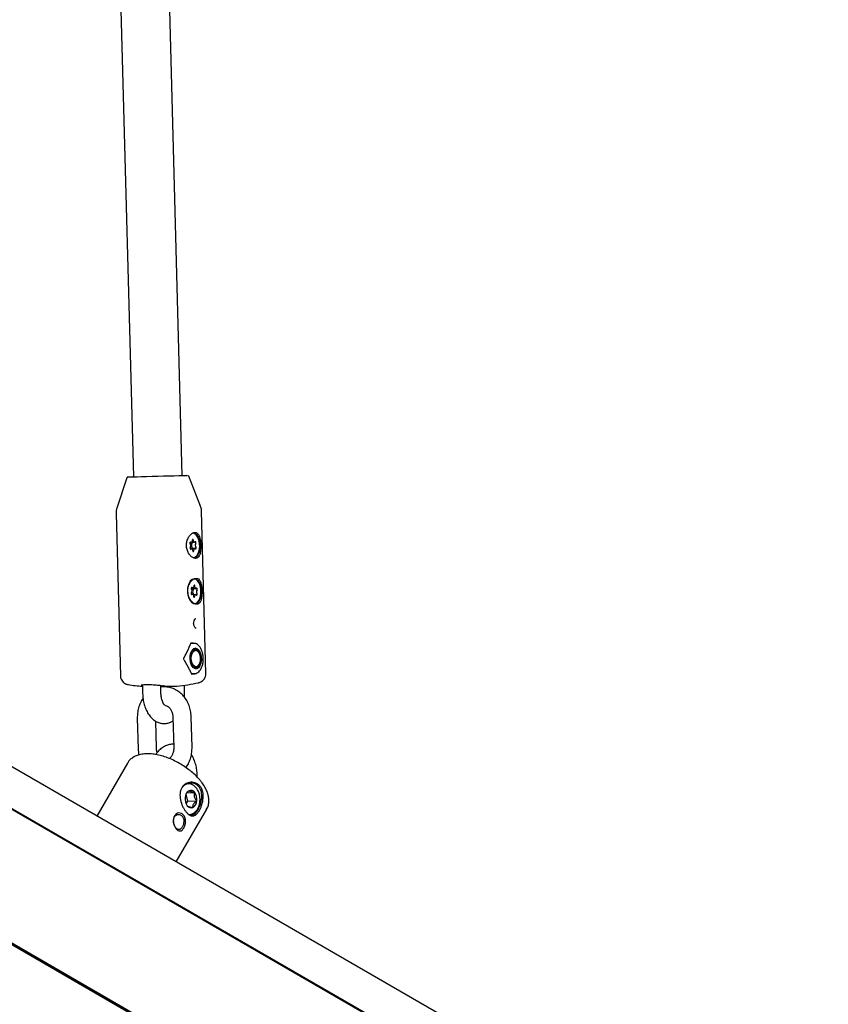
# Model space of a CAD drawing. Units: millimetres. Extents: x 245 to 1035, y 117 to 1103.
# Drawn here: x 579 to 606, y 552 to 584 of the extents above; entities that cross this region are included whole.
import ezdxf

# ---------------------------------------------------------------- set-up
doc = ezdxf.new("R2010")
doc.units = ezdxf.units.MM
doc.header["$LTSCALE"] = 100
doc.styles.add('SLDTEXTSTYLE0', font='TXT', dxfattribs={"width": 0.75})
doc.dimstyles.new('SLDDIMSTYLE2', dxfattribs={"dimtxt": 15.875, "dimasz": 8, "dimexe": 0, "dimexo": 0.0625, "dimgap": 3.96875, "dimtad": 2, "dimdec": 0, "dimrnd": 1e-09, "dimzin": 12, "dimdsep": 46, "dimtxsty": 'SLDTEXTSTYLE0', "dimblk1": 'DOT', "dimblk2": 'DOT', "dimsah": 1, "dimcen": 0.09, "dimse1": 1, "dimse2": 1, "dimadec": 0, "dimazin": 3, "dimtfac": 1, "dimtdec": 0, "dimtofl": 0, "dimtmove": 0, "dimatfit": 3, "dimldrblk": 'DOT', "dimfxl": 0, "dimfrac": 2, "dimtolj": 1, "dimtzin": 12, "dimarcsym": 0})

# ---------------------------------------------------------------- blocks, each defined once
blk = doc.blocks.new('_Dot')
at = {"color": 0, "linetype": 'ByBlock', "lineweight": -2}
blk.add_line((-0.5, 0), (-1, 0), dxfattribs=at)
at = {"color": 0, "linetype": 'ByBlock', "const_width": 0.5}
blk.add_lwpolyline([(-0.25, 0, 1), (0.25, 0, 1)], format="xyb", close=True, dxfattribs=at)
blk = doc.blocks.new('_D_4')
at = {"color": 7, "linetype": 'Continuous', "lineweight": 18}
blk.add_line((265.25, 864.882), (265.25, 386.784), dxfattribs=at)
at = {"color": 7, "linetype": 'Continuous', "lineweight": 18, "xscale": 8, "yscale": 8}
for p, rotation in [((265.25, 864.882, -105.797), 89.99999998995284), ((265.25, 386.784, -105.797), 269.9999999899529)]:
    blk.add_blockref('_Dot', p, dxfattribs=dict(at, rotation=rotation))
at = {"color": 7, "linetype": 'Continuous', "lineweight": 18, "insert": (244.786, 608.238), "char_height": 15.875, "attachment_point": 1, "rotation": 90, "style": 'SLDTEXTSTYLE0'}
blk.add_mtext('478', dxfattribs=at)
blk = doc.blocks.new('_D_5')
at = {"color": 7, "linetype": 'Continuous', "lineweight": 18}
blk.add_line((760.11, 1082.032), (478.358, 1082.032), dxfattribs=at)
at = {"color": 7, "linetype": 'Continuous', "lineweight": 18, "xscale": 8, "yscale": 8, "rotation": 180.0000000000004}
blk.add_blockref('_Dot', (478.358, 1082.032, -105.797), dxfattribs=at)
at = {"color": 7, "linetype": 'Continuous', "lineweight": 18, "xscale": 8, "yscale": 8}
blk.add_blockref('_Dot', (760.11, 1082.032, -105.797), dxfattribs=at)
at = {"color": 7, "linetype": 'Continuous', "lineweight": 18, "insert": (601.639, 1102.496), "char_height": 15.875, "attachment_point": 1, "style": 'SLDTEXTSTYLE0'}
blk.add_mtext('282', dxfattribs=at)

msp = doc.modelspace()

# ---------------------------------------------------------------- linework, layer by layer
at = {"color": 7, "linetype": 'Continuous', "lineweight": 25}
for p, q in [((582.373, 599.442), (583.185, 569.162)), ((584.785, 569.205), (583.973, 599.472)), ((749.742, 461.206), (526.566, 590.057)), ((737.517, 462.435), (536.599, 578.435)), ((737.529, 462.457), (536.611, 578.457)), ((737.542, 462.478), (536.624, 578.478)), ((585.381, 568.205), (584.997, 569.178)), ((582.974, 569.124), (582.643, 568.131)), ((582.617, 567.96), (582.759, 562.649)), ((585.558, 562.724), (585.416, 568.035)), ((585.04, 567.013), (585.079, 567.014)), ((585.09, 567.018), (585.189, 567.02)), ((585.087, 566.808), (585.047, 566.807)), ((585.198, 566.814), (585.073, 566.811)), ((585.084, 565.523), (585.128, 565.524)), ((585.118, 565.319), (585.084, 565.318)), ((585.114, 565.507), (585.239, 565.51)), ((585.228, 565.305), (585.143, 565.303)), ((585.067, 563.711), (585.102, 563.712)), ((585.147, 563.713), (585.102, 563.712)), ((585.195, 563.514), (585.179, 563.514)), ((585.322, 563.42), (585.307, 563.442)), ((585.344, 563.387), (585.354, 563.353)), ((585.319, 562.993), (585.333, 563.016)), ((585.09, 562.714), (585.083, 562.732)), ((585.252, 562.716), (585.09, 562.711)), ((585.252, 562.716), (585.129, 562.712)), ((585.129, 562.712), (585.174, 562.713)), ((585.195, 562.914), (585.211, 562.915)), ((583.482, 562.316), (583.471, 562.317)), ((583.481, 562.355), (583.488, 562.068)), ((584.088, 562.084), (584.081, 562.346)), ((584.256, 562.312), (584.257, 562.28)), ((584.862, 562.105), (584.856, 562.342)), ((583.314, 561.263), (583.34, 560.263)), ((583.94, 560.279), (583.916, 561.163)), ((584.48, 561.294), (584.506, 560.295)), ((585.106, 560.311), (585.079, 561.31)), ((600.391, 546.036), (577.103, 559.482)), ((600.402, 546.059), (577.118, 559.502)), ((582.988, 559.784), (581.991, 558.057)), ((584.936, 558.822), (585.198, 558.829)), ((584.985, 559.11), (584.961, 559.11)), ((584.967, 558.547), (584.912, 558.778)), ((584.913, 558.454), (584.967, 558.547)), ((584.967, 558.547), (585.264, 558.555)), ((584.589, 556.557), (585.586, 558.284))]:
    msp.add_line(p, q, dxfattribs=at)
at = {"color": 7, "linetype": 'Continuous', "lineweight": 25, "flags": 128}
for points in [[(583.02, 569.158), (583.02, 569.158), (583.039, 569.159), (583.095, 569.16), (583.184, 569.162), (583.305, 569.166), (583.451, 569.17), (583.618, 569.174), (583.799, 569.179), (583.988, 569.184), (584.176, 569.189), (584.357, 569.194), (584.523, 569.198), (584.669, 569.202), (584.789, 569.205), (584.877, 569.208), (584.931, 569.209), (584.949, 569.21), (584.949, 569.21)], [(585.261, 566.574), (585.31, 566.651), (585.344, 566.752), (585.359, 566.867), (585.355, 566.986), (585.331, 567.099), (585.29, 567.195), (585.236, 567.266), (585.173, 567.306), (585.11, 567.312)], [(585.15, 567.335), (585.187, 567.321), (585.252, 567.268), (585.305, 567.183), (585.343, 567.074), (585.362, 566.952), (585.36, 566.826), (585.338, 566.707), (585.297, 566.607), (585.241, 566.534), (585.176, 566.496)], [(585.061, 567.021), (585.055, 567.024), (585.048, 567.023), (585.043, 567.017), (585.039, 567.008), (585.037, 566.998), (585.038, 566.986), (585.041, 566.976), (585.046, 566.968)], [(585.115, 567.084), (585.115, 567.066), (585.111, 567.05), (585.106, 567.036), (585.098, 567.024), (585.089, 567.017), (585.08, 567.014), (585.07, 567.015), (585.061, 567.021)], [(585.149, 567.086), (585.147, 567.097), (585.143, 567.106), (585.137, 567.112), (585.131, 567.114), (585.125, 567.111), (585.12, 567.105), (585.117, 567.095), (585.115, 567.084)], [(585.208, 567.03), (585.199, 567.023), (585.189, 567.02), (585.179, 567.022), (585.17, 567.028), (585.162, 567.039), (585.155, 567.052), (585.151, 567.068), (585.149, 567.086)], [(585.226, 566.979), (585.23, 566.987), (585.233, 566.997), (585.233, 567.009), (585.23, 567.019), (585.226, 567.028), (585.22, 567.033), (585.214, 567.033), (585.208, 567.03)], [(585.05, 566.849), (585.046, 566.841), (585.044, 566.831), (585.044, 566.819), (585.046, 566.809), (585.051, 566.8), (585.056, 566.795), (585.063, 566.795), (585.069, 566.798)], [(585.069, 566.798), (585.078, 566.805), (585.087, 566.808), (585.097, 566.806), (585.106, 566.799), (585.115, 566.789), (585.121, 566.776), (585.126, 566.76), (585.128, 566.742)], [(585.128, 566.742), (585.13, 566.731), (585.134, 566.722), (585.139, 566.716), (585.145, 566.714), (585.152, 566.717), (585.157, 566.723), (585.16, 566.733), (585.161, 566.744)], [(585.149, 566.514), (585.201, 566.527), (585.261, 566.574)], [(585.161, 566.744), (585.162, 566.762), (585.165, 566.778), (585.171, 566.792), (585.178, 566.804), (585.187, 566.811), (585.197, 566.814), (585.206, 566.813), (585.216, 566.807)], [(585.216, 566.807), (585.222, 566.804), (585.228, 566.805), (585.234, 566.811), (585.237, 566.82), (585.239, 566.83), (585.238, 566.842), (585.235, 566.852), (585.23, 566.86)], [(585.282, 565.055), (585.335, 565.123), (585.374, 565.216), (585.396, 565.327), (585.398, 565.446), (585.381, 565.562), (585.346, 565.665), (585.296, 565.746), (585.236, 565.797), (585.17, 565.814), (585.105, 565.796), (585.047, 565.744), (585, 565.662), (584.969, 565.559), (584.957, 565.443), (584.965, 565.324), (584.991, 565.213), (585.034, 565.12), (585.09, 565.053), (585.154, 565.019), (585.22, 565.019), (585.282, 565.055)], [(585.198, 565.583), (585.197, 565.594), (585.194, 565.604), (585.189, 565.611), (585.182, 565.614), (585.176, 565.613), (585.171, 565.607), (585.167, 565.598), (585.165, 565.587)], [(585.19, 565.835), (585.228, 565.821), (585.292, 565.768), (585.346, 565.684), (585.383, 565.575), (585.402, 565.452), (585.4, 565.326), (585.378, 565.208), (585.337, 565.108), (585.281, 565.035), (585.216, 564.996)], [(585.087, 565.367), (585.082, 565.359), (585.079, 565.349), (585.079, 565.338), (585.081, 565.327), (585.085, 565.318), (585.09, 565.312), (585.096, 565.31), (585.103, 565.313)], [(585.107, 565.535), (585.101, 565.539), (585.095, 565.539), (585.089, 565.535), (585.085, 565.526), (585.082, 565.516), (585.082, 565.504), (585.085, 565.494), (585.089, 565.485)], [(585.103, 565.313), (585.112, 565.318), (585.122, 565.319), (585.131, 565.315), (585.14, 565.307), (585.148, 565.295), (585.154, 565.28), (585.157, 565.264), (585.158, 565.246)], [(585.165, 565.587), (585.163, 565.57), (585.159, 565.554), (585.153, 565.541), (585.145, 565.531), (585.136, 565.526), (585.126, 565.524), (585.116, 565.528), (585.107, 565.535)], [(585.192, 565.242), (585.193, 565.259), (585.198, 565.275), (585.204, 565.288), (585.212, 565.298), (585.221, 565.303), (585.231, 565.305), (585.241, 565.302), (585.25, 565.294)], [(585.254, 565.516), (585.245, 565.511), (585.235, 565.51), (585.226, 565.514), (585.217, 565.522), (585.209, 565.534), (585.203, 565.549), (585.2, 565.565), (585.198, 565.583)], [(585.25, 565.294), (585.256, 565.29), (585.262, 565.29), (585.268, 565.295), (585.272, 565.303), (585.274, 565.313), (585.274, 565.325), (585.272, 565.335), (585.267, 565.344)], [(585.27, 565.462), (585.275, 565.47), (585.278, 565.48), (585.278, 565.491), (585.276, 565.502), (585.272, 565.511), (585.267, 565.517), (585.26, 565.519), (585.254, 565.516)], [(585.158, 565.246), (585.16, 565.235), (585.163, 565.225), (585.168, 565.218), (585.174, 565.215), (585.181, 565.216), (585.186, 565.222), (585.19, 565.231), (585.192, 565.242)], [(585.062, 563.705), (585.067, 563.707), (585.102, 563.712)], [(585.385, 563.388), (585.41, 563.285), (585.414, 563.174), (585.399, 563.067), (585.365, 562.977), (585.316, 562.912), (585.258, 562.88), (585.196, 562.885), (585.138, 562.925), (585.09, 562.997), (585.057, 563.092), (585.042, 563.201), (585.048, 563.311), (585.073, 563.411), (585.115, 563.489), (585.169, 563.538), (585.23, 563.552), (585.29, 563.53), (585.344, 563.473), (585.385, 563.388)], [(585.055, 563.358), (585.057, 563.366), (585.093, 563.446), (585.142, 563.497), (585.199, 563.514), (585.256, 563.496), (585.307, 563.443), (585.307, 563.442)], [(585.375, 563.26), (585.376, 563.161), (585.357, 563.069), (585.32, 562.997), (585.272, 562.954), (585.217, 562.947), (585.164, 562.976), (585.12, 563.037), (585.09, 563.122), (585.079, 563.22), (585.088, 563.317), (585.116, 563.4), (585.16, 563.459), (585.212, 563.484), (585.267, 563.473), (585.316, 563.428), (585.354, 563.353), (585.375, 563.26)], [(584.84, 563.182), (584.839, 563.205), (584.839, 563.242)], [(585.319, 562.993), (585.313, 562.983), (585.264, 562.932), (585.208, 562.914), (585.151, 562.933), (585.1, 562.986), (585.063, 563.063)], [(585.129, 562.712), (585.093, 562.716), (585.084, 562.718)], [(584.169, 562.321), (584.155, 562.319), (584.082, 562.307)]]:
    msp.add_lwpolyline(points, dxfattribs=at)
at = {"color": 7, "linetype": 'Continuous', "lineweight": 25}
for centre, radius, start, end in [((584.964, 566.906), 0.103, 326.7038, 37.4204), ((585.187, 566.919), 0.103, 146.7038, 217.4204), ((585.063, 567), 0.0458, 327.567, 23.3122), ((585.312, 566.922), 0.103, 146.7038, 217.4204), ((585.074, 566.787), 0.0237, 92.268, 122.2714), ((585.07, 566.829), 0.0447, 336.9748, 37.2377), ((585.005, 565.428), 0.102, 323.2934, 34.373), ((585.116, 565.539), 0.0319, 209.1059, 266.1478), ((585.227, 565.398), 0.102, 143.2934, 214.373), ((585.103, 565.315), 0.0469, 344.7481, 32.7959), ((585.11, 565.485), 0.0439, 323.2559, 30.7625), ((585.352, 565.401), 0.102, 143.2934, 214.373), ((585.128, 563.341), 0.22, 12.0247, 71.4419), ((585.1, 563.115), 0.263, 296.2669, 353.2198), ((583.998, 568.684), 6.4, 275.5025, 281.9244), ((583.998, 568.684), 6.4, 261.1467, 265.3723), ((584.424, 564.278), 1.973, 260.1233, 275.4695), ((585.155, 558.656), 0.273, 122.7667, 177.2333), ((585.07, 558.748), 0.151, 32.2541, 114.4736), ((584.885, 558.609), 0.382, 351.9345, 35.1442), ((585.26, 558.616), 0.382, 171.9345, 215.1442), ((584.991, 558.569), 0.273, 302.7667, 357.2333), ((585.076, 558.477), 0.151, 212.2541, 294.4736)]:
    msp.add_arc(centre, radius, start, end, dxfattribs=at)
for points, knots in [([(583.001, 569.153), (582.998, 569.152), (582.991, 569.149), (582.981, 569.139), (582.977, 569.131), (582.975, 569.126)], [0, 0, 0, 0, 0.24444, 0.62368, 1, 1, 1, 1]), ([(584.992, 569.187), (584.99, 569.191), (584.985, 569.197), (584.979, 569.201), (584.977, 569.202)], [0, 0, 0, 0, 0.60895, 1, 1, 1, 1]), ([(585.415, 568.033), (585.415, 568.037), (585.419, 568.082), (585.406, 568.144), (585.383, 568.196), (585.376, 568.21)], [0, 0, 0, 0, 0.064246, 0.745983, 1, 1, 1, 1]), ([(582.645, 568.134), (582.634, 568.1), (582.616, 568.043), (582.619, 567.983), (582.621, 567.96)], [0, 0, 0, 0, 0.6091647, 1, 1, 1, 1]), ([(585.01, 567.209), (584.988, 567.171), (584.945, 567.096), (584.917, 566.954), (584.928, 566.813), (584.974, 566.684), (585.047, 566.578), (585.135, 566.508), (585.222, 566.483), (585.293, 566.506), (585.345, 566.572), (585.378, 566.675), (585.393, 566.807), (585.393, 566.951), (585.38, 567.088), (585.353, 567.207), (585.308, 567.296), (585.243, 567.344), (585.164, 567.342), (585.081, 567.297), (585.033, 567.238), (585.01, 567.209)], [0, 0, 0, 0, 0.05369, 0.107441, 0.159549, 0.210663, 0.263435, 0.317961, 0.371596, 0.42312, 0.474431, 0.527619, 0.582203, 0.635443, 0.686674, 0.738438, 0.792368, 0.84677, 0.899197, 0.950274, 1, 1, 1, 1]), ([(585.05, 565.71), (585.028, 565.672), (584.985, 565.596), (584.958, 565.455), (584.968, 565.313), (585.015, 565.184), (585.087, 565.079), (585.175, 565.008), (585.262, 564.984), (585.333, 565.007), (585.386, 565.072), (585.419, 565.175), (585.434, 565.307), (585.433, 565.451), (585.42, 565.588), (585.393, 565.707), (585.348, 565.797), (585.283, 565.844), (585.204, 565.842), (585.121, 565.798), (585.074, 565.739), (585.05, 565.71)], [0, 0, 0, 0, 0.05369, 0.107441, 0.159549, 0.210663, 0.263435, 0.317961, 0.371596, 0.42312, 0.474431, 0.527619, 0.582203, 0.635443, 0.686674, 0.738438, 0.792368, 0.84677, 0.899197, 0.950274, 1, 1, 1, 1]), ([(585.241, 564.205), (585.239, 564.205), (585.234, 564.205), (585.211, 564.22), (585.185, 564.254), (585.164, 564.305), (585.156, 564.365), (585.162, 564.425), (585.176, 564.465), (585.185, 564.482), (585.187, 564.486)], [0, 0, 0, 0, 0.098662, 0.236167, 0.377649, 0.521814, 0.668645, 0.81487, 0.961389, 1, 1, 1, 1]), ([(585.187, 564.486), (585.192, 564.493), (585.205, 564.512), (585.225, 564.526), (585.231, 564.527), (585.233, 564.527)], [0, 0, 0, 0, 0.255192, 0.682981, 1, 1, 1, 1]), ([(584.84, 563.232), (584.86, 563.27), (584.934, 563.412), (585.007, 563.57), (585.058, 563.691), (585.064, 563.705)], [0, 0, 0, 0, 0.244417, 0.90677, 1, 1, 1, 1]), ([(585.064, 563.705), (585.065, 563.707), (585.068, 563.716), (585.076, 563.724), (585.084, 563.729), (585.085, 563.729), (585.086, 563.729)], [0, 0, 0, 0, 0.116344, 0.389662, 0.687392, 1, 1, 1, 1]), ([(585.102, 563.712), (585.106, 563.712), (585.16, 563.713), (585.193, 563.714), (585.225, 563.715)], [0, 0, 0, 0, 0.070201, 1, 1, 1, 1]), ([(585.432, 563.455), (585.425, 563.474), (585.403, 563.53), (585.357, 563.606), (585.29, 563.671), (585.219, 563.709), (585.169, 563.711), (585.147, 563.711)], [0, 0, 0, 0, 0.131069, 0.382101, 0.609947, 0.822379, 1, 1, 1, 1]), ([(585.177, 562.718), (585.191, 562.717), (585.231, 562.716), (585.294, 562.749), (585.358, 562.807), (585.411, 562.89), (585.451, 562.994), (585.473, 563.115), (585.476, 563.241), (585.462, 563.357), (585.441, 563.425), (585.432, 563.455)], [0, 0, 0, 0, 0.054505, 0.164815, 0.276385, 0.395952, 0.521795, 0.648465, 0.774572, 0.900742, 1, 1, 1, 1]), ([(584.842, 563.178), (584.84, 563.18), (584.837, 563.185), (584.833, 563.198), (584.833, 563.213), (584.836, 563.225), (584.839, 563.23), (584.84, 563.232)], [0, 0, 0, 0, 0.142065, 0.396565, 0.628794, 0.880771, 1, 1, 1, 1]), ([(585.083, 562.732), (585.064, 562.77), (584.995, 562.909), (584.913, 563.057), (584.848, 563.166), (584.841, 563.177)], [0, 0, 0, 0, 0.255071, 0.926314, 1, 1, 1, 1]), ([(585.107, 562.694), (585.106, 562.694), (585.105, 562.694), (585.105, 562.693), (585.099, 562.7), (585.094, 562.708), (585.091, 562.714), (585.091, 562.715)], [0, 0, 0, 0, 0.135113, 0.509608, 0.721091, 0.955237, 1, 1, 1, 1]), ([(585.129, 562.712), (585.126, 562.712), (585.115, 562.712), (585.101, 562.712), (585.093, 562.711)], [0, 0, 0, 0, 0.357266, 1, 1, 1, 1]), ([(585.311, 562.42), (585.312, 562.421), (585.326, 562.422), (585.368, 562.435), (585.429, 562.464), (585.489, 562.518), (585.533, 562.586), (585.558, 562.658), (585.556, 562.706), (585.555, 562.724)], [0, 0, 0, 0, 0.008168, 0.104201, 0.303237, 0.478822, 0.66483, 0.875042, 1, 1, 1, 1]), ([(582.762, 562.65), (582.762, 562.641), (582.759, 562.602), (582.78, 562.538), (582.821, 562.47), (582.869, 562.422), (582.919, 562.39), (582.965, 562.371), (582.999, 562.362), (583.018, 562.36), (583.023, 562.359)], [0, 0, 0, 0, 0.05851, 0.275305, 0.457097, 0.615122, 0.752532, 0.869289, 0.963797, 1, 1, 1, 1]), ([(583.441, 562.348), (583.442, 562.349), (583.443, 562.349), (583.462, 562.353), (583.505, 562.358), (583.578, 562.361), (583.672, 562.362), (583.777, 562.36), (583.883, 562.355), (583.979, 562.347), (584.045, 562.34), (584.067, 562.335), (584.073, 562.334)], [0, 0, 0, 0, 0.035305, 0.105279, 0.209097, 0.327106, 0.450487, 0.575882, 0.702113, 0.828322, 0.954031, 1, 1, 1, 1]), ([(583.488, 562.068), (583.49, 562.036), (583.494, 561.945), (583.516, 561.796), (583.562, 561.628), (583.629, 561.471), (583.714, 561.337), (583.814, 561.231), (583.921, 561.154), (584.037, 561.104), (584.161, 561.082), (584.287, 561.091), (584.398, 561.125), (584.458, 561.164), (584.483, 561.18)], [0, 0, 0, 0, 0.052292, 0.148873, 0.246564, 0.346174, 0.448372, 0.537677, 0.621634, 0.701585, 0.779496, 0.862557, 0.943017, 1, 1, 1, 1]), ([(585.079, 561.31), (585.077, 561.346), (585.072, 561.441), (585.04, 561.593), (584.977, 561.761), (584.888, 561.914), (584.775, 562.047), (584.642, 562.154), (584.494, 562.233), (584.337, 562.278), (584.198, 562.293), (584.114, 562.28), (584.083, 562.275)], [0, 0, 0, 0, 0.064561, 0.174744, 0.28535, 0.396099, 0.506641, 0.616471, 0.725053, 0.832048, 0.93749, 1, 1, 1, 1]), ([(584.216, 561.682), (584.216, 561.682), (584.218, 561.68), (584.197, 561.699), (584.165, 561.747), (584.132, 561.821), (584.106, 561.916), (584.091, 562.007), (584.089, 562.065), (584.088, 562.084)], [0, 0, 0, 0, 0.078184, 0.242344, 0.400702, 0.563534, 0.733591, 0.909926, 1, 1, 1, 1]), ([(584.855, 561.944), (584.858, 561.975), (584.864, 562.028), (584.862, 562.082), (584.862, 562.105)], [0, 0, 0, 0, 0.579227, 1, 1, 1, 1]), ([(583.503, 561.912), (583.502, 561.912), (583.466, 561.868), (583.414, 561.764), (583.351, 561.603), (583.316, 561.433), (583.314, 561.318), (583.314, 561.263)], [0, 0, 0, 0, 0.001767, 0.253039, 0.506951, 0.76292, 1, 1, 1, 1]), ([(584.215, 561.683), (584.232, 561.68), (584.269, 561.674), (584.329, 561.638), (584.389, 561.577), (584.439, 561.493), (584.472, 561.395), (584.477, 561.326), (584.48, 561.294)], [0, 0, 0, 0, 0.1613676, 0.337177, 0.503185, 0.67951, 0.8517048, 1, 1, 1, 1]), ([(583.34, 560.263), (583.342, 560.228), (583.345, 560.159), (583.361, 560.091), (583.368, 560.058)], [0, 0, 0, 0, 0.507333, 1, 1, 1, 1]), ([(584.503, 560.406), (584.493, 560.407), (584.437, 560.413), (584.335, 560.392), (584.204, 560.344), (584.086, 560.266), (583.988, 560.175), (583.938, 560.101), (583.917, 560.07)], [0, 0, 0, 0, 0.043117, 0.243593, 0.441294, 0.640138, 0.843902, 1, 1, 1, 1]), ([(583.966, 560.138), (583.961, 560.154), (583.945, 560.198), (583.942, 560.247), (583.94, 560.279)], [0, 0, 0, 0, 0.3533852, 1, 1, 1, 1]), ([(584.506, 560.295), (584.506, 560.278), (584.506, 560.225), (584.491, 560.138), (584.453, 560.045), (584.407, 559.976), (584.375, 559.95), (584.361, 559.939)], [0, 0, 0, 0, 0.110675, 0.35092, 0.591113, 0.831965, 1, 1, 1, 1]), ([(584.905, 559.647), (584.909, 559.652), (584.95, 559.7), (585.006, 559.809), (585.069, 559.971), (585.104, 560.141), (585.105, 560.256), (585.106, 560.311)], [0, 0, 0, 0, 0.030007, 0.274171, 0.520899, 0.769627, 1, 1, 1, 1]), ([(585.408, 559.183), (585.387, 559.209), (585.326, 559.285), (585.207, 559.407), (585.05, 559.545), (584.876, 559.671), (584.692, 559.785), (584.499, 559.885), (584.303, 559.967), (584.106, 560.031), (583.911, 560.074), (583.723, 560.096), (583.544, 560.094), (583.383, 560.068), (583.244, 560.019), (583.131, 559.95), (583.042, 559.871), (583.005, 559.807), (582.989, 559.778)], [0, 0, 0, 0, 0.035799, 0.103469, 0.170718, 0.23764, 0.304383, 0.371105, 0.437933, 0.505017, 0.57254, 0.6407, 0.709653, 0.779316, 0.841011, 0.89956, 0.955739, 1, 1, 1, 1]), ([(585.27, 559.338), (585.272, 559.356), (585.278, 559.433), (585.265, 559.572), (585.231, 559.748), (585.169, 559.913), (585.118, 560.02), (585.083, 560.064), (585.082, 560.065)], [0, 0, 0, 0, 0.069909, 0.299188, 0.52974, 0.762241, 0.997269, 1, 1, 1, 1]), ([(584.902, 558.204), (584.883, 558.23), (584.846, 558.282), (584.78, 558.408), (584.719, 558.584), (584.704, 558.765), (584.729, 558.897), (584.767, 558.985), (584.823, 559.059), (584.917, 559.134), (585.063, 559.179), (585.211, 559.153), (585.313, 559.092), (585.378, 559.027), (585.427, 558.946), (585.47, 558.821), (585.48, 558.643), (585.442, 558.46), (585.392, 558.328), (585.347, 558.239), (585.298, 558.165), (585.228, 558.09), (585.136, 558.047), (585.039, 558.075), (584.96, 558.135), (584.921, 558.181), (584.902, 558.204)], [0, 0, 0, 0, 0.031657, 0.063398, 0.126059, 0.188062, 0.21911, 0.249882, 0.280862, 0.311872, 0.374009, 0.436595, 0.468038, 0.499806, 0.531577, 0.563183, 0.625948, 0.68808, 0.718948, 0.749943, 0.78078, 0.811839, 0.873951, 0.936629, 0.968307, 1, 1, 1, 1]), ([(585.582, 558.284), (585.595, 558.306), (585.631, 558.365), (585.657, 558.477), (585.662, 558.609), (585.639, 558.749), (585.588, 558.895), (585.512, 559.041), (585.442, 559.137), (585.408, 559.183)], [0, 0, 0, 0, 0.087493, 0.230521, 0.374579, 0.524506, 0.6825, 0.847124, 1, 1, 1, 1]), ([(584.947, 558.151), (584.962, 558.139), (585.014, 558.095), (585.102, 558.076), (585.189, 558.119), (585.255, 558.191), (585.302, 558.262), (585.345, 558.347), (585.393, 558.473), (585.432, 558.646), (585.425, 558.815), (585.386, 558.934), (585.339, 559.01), (585.278, 559.071), (585.182, 559.127), (585.041, 559.15), (584.903, 559.105), (584.813, 559.032), (584.758, 558.961), (584.736, 558.903), (584.726, 558.875)], [0, 0, 0, 0, 0.034381, 0.118227, 0.202127, 0.244312, 0.286271, 0.328447, 0.37037, 0.454298, 0.538256, 0.580268, 0.622403, 0.664533, 0.70633, 0.790053, 0.873987, 0.916104, 0.958259, 1, 1, 1, 1]), ([(585.007, 558.886), (584.987, 558.87), (584.957, 558.847), (584.935, 558.82), (584.927, 558.811)], [0, 0, 0, 0, 0.680494, 1, 1, 1, 1]), ([(585.251, 558.972), (585.237, 558.988), (585.199, 559.033), (585.127, 559.082), (585.047, 559.111), (585, 559.107), (584.983, 559.106)], [0, 0, 0, 0, 0.191365, 0.535564, 0.833576, 1, 1, 1, 1]), ([(585.005, 558.112), (585.009, 558.112), (585.045, 558.107), (585.111, 558.128), (585.195, 558.175), (585.265, 558.25), (585.32, 558.346), (585.357, 558.461), (585.371, 558.586), (585.362, 558.713), (585.33, 558.834), (585.289, 558.92), (585.259, 558.961), (585.251, 558.972)], [0, 0, 0, 0, 0.013626, 0.113342, 0.211599, 0.312198, 0.416924, 0.524551, 0.633077, 0.741917, 0.851404, 0.961954, 1, 1, 1, 1]), ([(585.198, 558.829), (585.167, 558.834), (585.117, 558.842), (585.059, 558.855), (585.021, 558.87), (585.01, 558.88), (585.007, 558.885), (585.007, 558.886)], [0, 0, 0, 0, 0.296603, 0.488513, 0.681063, 0.962669, 1, 1, 1, 1]), ([(585.264, 558.555), (585.244, 558.58), (585.213, 558.62), (585.186, 558.687), (585.178, 558.754), (585.188, 558.8), (585.197, 558.826), (585.198, 558.829)], [0, 0, 0, 0, 0.296603, 0.488513, 0.681063, 0.962669, 1, 1, 1, 1]), ([(585.139, 558.339), (585.137, 558.349), (585.134, 558.374), (585.141, 558.416), (585.168, 558.465), (585.209, 558.511), (585.244, 558.539), (585.264, 558.555)], [0, 0, 0, 0, 0.159185, 0.393675, 0.577499, 0.760747, 1, 1, 1, 1]), ([(584.955, 558.39), (584.958, 558.386), (584.963, 558.379), (584.995, 558.367), (585.05, 558.353), (585.102, 558.344), (585.135, 558.339), (585.139, 558.339)], [0, 0, 0, 0, 0.2129392, 0.4276757, 0.6431274, 0.9582283, 1, 1, 1, 1]), ([(584.58, 557.646), (584.561, 557.675), (584.523, 557.733), (584.492, 557.848), (584.491, 557.945), (584.508, 558.015), (584.529, 558.062), (584.558, 558.101), (584.605, 558.141), (584.675, 558.166), (584.763, 558.149), (584.836, 558.088), (584.883, 557.994), (584.897, 557.88), (584.884, 557.782), (584.86, 557.712), (584.837, 557.665), (584.81, 557.626), (584.77, 557.586), (584.714, 557.563), (584.643, 557.578), (584.601, 557.623), (584.58, 557.646)], [0, 0, 0, 0, 0.063125, 0.12582, 0.187917, 0.21901, 0.24991, 0.280986, 0.311961, 0.374182, 0.436898, 0.500002, 0.563114, 0.62587, 0.688052, 0.718995, 0.750068, 0.780986, 0.812074, 0.874193, 0.936882, 1, 1, 1, 1]), ([(584.571, 557.676), (584.58, 557.666), (584.597, 557.645), (584.635, 557.619), (584.684, 557.607), (584.73, 557.628), (584.764, 557.663), (584.787, 557.696), (584.807, 557.737), (584.827, 557.796), (584.841, 557.879), (584.832, 557.96), (584.811, 558.016), (584.789, 558.052), (584.761, 558.081), (584.717, 558.108), (584.654, 558.119), (584.593, 558.097), (584.553, 558.063), (584.529, 558.029), (584.511, 557.989), (584.496, 557.929), (584.497, 557.847), (584.52, 557.767), (584.547, 557.711), (584.563, 557.687), (584.571, 557.676)], [0, 0, 0, 0, 0.031275, 0.062642, 0.125007, 0.187363, 0.218711, 0.249931, 0.281307, 0.312509, 0.374917, 0.437364, 0.468575, 0.499998, 0.531427, 0.562625, 0.625018, 0.687476, 0.718711, 0.750091, 0.781292, 0.812646, 0.87498, 0.937352, 0.968736, 1, 1, 1, 1])]:
    msp.add_open_spline(points, degree=3, knots=knots, dxfattribs=at)

# ---------------------------------------------------------------- dimensions: what is measured, and where the dimension line sits
at = {"color": 7, "linetype": 'Continuous', "lineweight": 18}
dim = msp.add_linear_dim(base=(760.11, 1082.032), p1=(478.358, 526.334), p2=(760.11, 723.762), dimstyle='SLDDIMSTYLE2', dxfattribs=at)
dim.commit()
dim.dimension.update_dxf_attribs({"geometry": '_D_5', "text_midpoint": (619.234, 1082.032), "dimtype": 160})
dim = msp.add_linear_dim(base=(265.25, 386.784), p1=(517.113, 864.882), p2=(717.255, 386.784), angle=90, dimstyle='SLDDIMSTYLE2', dxfattribs=at)
dim.commit()
dim.dimension.update_dxf_attribs({"geometry": '_D_4', "text_midpoint": (265.25, 625.833), "dimtype": 160})

doc.saveas('drawing.dxf')
